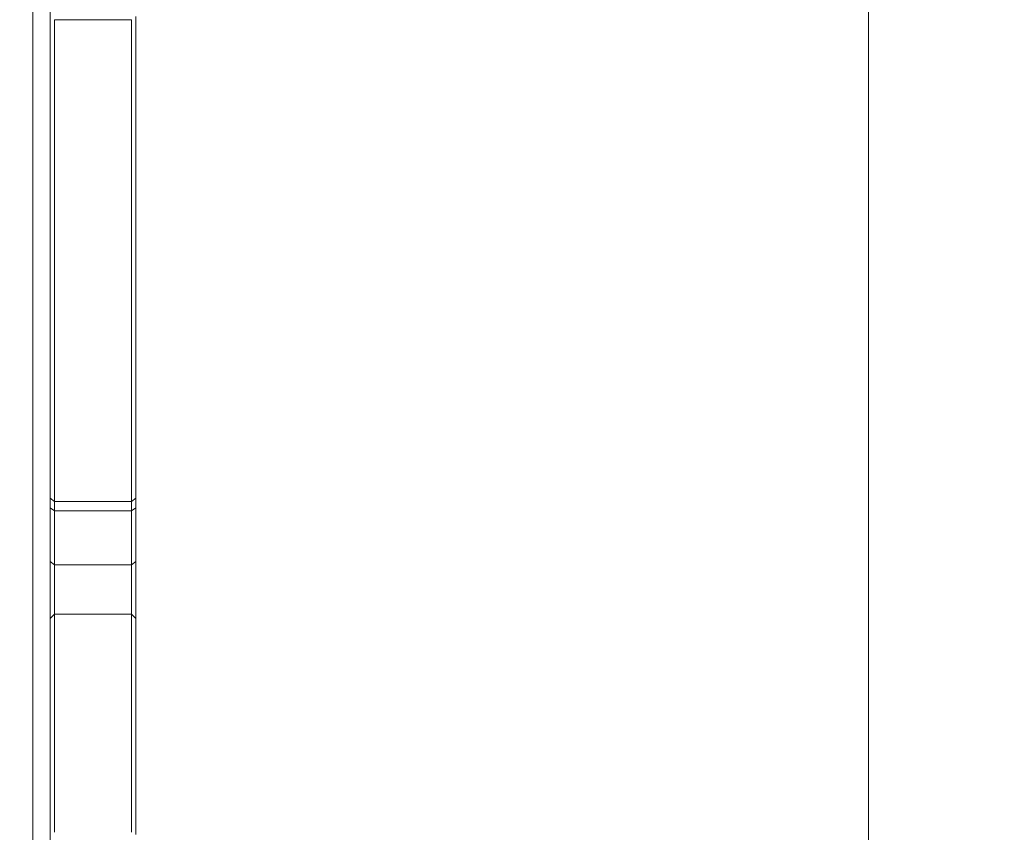
# Model space of a CAD drawing. Units: millimetres. Extents: x -23 to 23, y -137 to 158.
# Drawn here: x 0 to 23, y 55 to 74 of the extents above; entities that cross this region are included whole.
import ezdxf

# ---------------------------------------------------------------- set-up
doc = ezdxf.new("R2010")
doc.units = ezdxf.units.MM
doc.layers.get('0').update_dxf_attribs({"linetype": 'CONTINUOUS'})
for name, color, linetype in [('1', 4, 'CONTINUOUS'), ('2', 7, 'CONTINUOUS'), ('SK2', 7, 'CONTINUOUS')]:
    doc.layers.add(name, color=color, linetype=linetype)
doc.styles.add('iso_b_vert', font='simplex.shx')
doc.dimstyles.get("Standard").update_dxf_attribs({"dimtxt": 0.18, "dimasz": 0.18, "dimexe": 0.18, "dimexo": 0.0625, "dimgap": 0.09, "dimtad": 1, "dimzin": 0, "dimdsep": 52, "dimtxsty": 'Standard', "dimcen": 0.09, "dimadec": 0, "dimazin": 0, "dimtfac": 1, "dimtdec": 4, "dimtofl": 0, "dimtmove": 0, "dimatfit": 3, "dimfxl": 1, "dimtolj": 1, "dimtzin": 0, "dimarcsym": 0})

# ---------------------------------------------------------------- blocks, each defined once
blk = doc.blocks.new('DimnDraft3D1')
at = {"layer": 'SK2', "lineweight": 13}
for p, q in [((0.4, 21.5875), (0.4, 134.029068)), ((2.65, 126.5875), (2.65, 134.029068)), ((0.4, 130.854068), (-2.775002, 131.272064)), ((-2.774998, 130.436071), (-2.775002, 131.272064)), ((2.65, 130.854068), (5.824998, 131.272064)), ((5.824998, 131.272064), (5.825002, 130.436071)), ((-23.229605, 130.854068), (13.9, 130.854068)), ((0.4, 130.854068), (-2.774998, 130.436071)), ((2.65, 130.854068), (5.825002, 130.436071))]:
    blk.add_line(p, q, dxfattribs=at)
at = {"layer": 'SK2', "lineweight": 18, "insert": (-21.767105, 131.979068), "char_height": 4.5, "attachment_point": 7, "line_spacing_factor": 1.084337, "style": 'iso_b_vert'}
blk.add_mtext('\\W0.8717;2.25', dxfattribs=at)
blk = doc.blocks.new('_CLOSED')
at = {"lineweight": -2}
for p, q in [((-1, 0.166667), (0, 0)), ((-1, 0.166667), (-1, -0.166667)), ((0, 0), (-1, -0.166667)), ((0, 0), (-1, 0))]:
    blk.add_line(p, q, dxfattribs=at)
blk = doc.blocks.new('DimnDraft3D3')
at = {"layer": '2', "lineweight": 13}
for p, q in [((4.2375, 125), (22.692297, 125)), ((19.517297, 125), (19.0993, 121.824998)), ((19.517297, 125), (19.517297, -125)), ((19.517297, 125), (19.935293, 121.825002)), ((19.935293, 121.825002), (19.0993, 121.824998)), ((19.0993, -121.825002), (19.935293, -121.824998)), ((19.517297, -125), (19.0993, -121.825002)), ((19.517297, -125), (19.935293, -121.824998)), ((3.9875, -125), (22.692297, -125))]:
    blk.add_line(p, q, dxfattribs=at)
at = {"layer": '2', "lineweight": 18, "insert": (18.392297, -6.450987), "char_height": 4.5, "attachment_point": 7, "rotation": 90, "line_spacing_factor": 1.084337, "style": 'iso_b_vert'}
blk.add_mtext('\\W1.0398;%%c250', dxfattribs=at)
blk = doc.blocks.new('DimnDraft3D5')
at = {"layer": '2', "lineweight": 13}
for p, q in [((0, 1.5875), (0, 154.279068)), ((2.65, 126.5875), (2.65, 154.279068)), ((0, 151.104068), (-3.175002, 151.522064)), ((-3.174998, 150.686071), (-3.175002, 151.522064)), ((2.65, 151.104068), (5.824998, 151.522064)), ((5.824998, 151.522064), (5.825002, 150.686071)), ((13.9, 151.104068), (-21.675658, 151.104068)), ((0, 151.104068), (-3.174998, 150.686071)), ((2.65, 151.104068), (5.825002, 150.686071))]:
    blk.add_line(p, q, dxfattribs=at)
at = {"layer": '2', "lineweight": 18, "insert": (-20.550658, 152.229068), "char_height": 4.5, "attachment_point": 7, "line_spacing_factor": 1.084337, "style": 'iso_b_vert'}
blk.add_mtext('\\W0.7346;2.65', dxfattribs=at)

msp = doc.modelspace()

# ---------------------------------------------------------------- linework, layer by layer
at = {"layer": '1', "lineweight": 18}
for p, q in [((0.4, 74.426), (0.4, 63.171)), ((0.5, 74.348), (2.3, 74.348)), ((0.5, 63.097), (0.5, 74.348)), ((2.3, 74.348), (2.3, 63.097)), ((2.4, 63.171), (2.4, 74.426)), ((0.5, 63.097), (0.4, 63.171)), ((0.4, 63.171), (0.4, 62.949)), ((2.3, 63.097), (0.5, 63.097)), ((0.5, 62.877), (0.5, 63.097)), ((2.4, 63.171), (2.3, 63.097)), ((2.3, 63.097), (2.3, 62.877)), ((2.4, 62.949), (2.4, 63.171)), ((0.4, 62.949), (0.4, 61.688)), ((0.5, 62.877), (0.4, 62.949)), ((0.5, 61.616), (0.5, 62.877)), ((2.3, 62.877), (0.5, 62.877)), ((2.4, 62.949), (2.3, 62.877)), ((2.3, 62.877), (2.3, 61.616)), ((2.4, 61.688), (2.4, 62.949)), ((0.4, 60.359), (0.4, 61.688)), ((0.5, 61.616), (0.4, 61.688)), ((2.4, 61.688), (2.3, 61.616)), ((2.4, 60.359), (2.4, 61.688)), ((0.5, 60.459), (0.5, 61.616)), ((2.3, 61.616), (0.5, 61.616)), ((2.3, 61.616), (2.3, 60.459)), ((0.5, 60.459), (0.4, 60.359)), ((0.4, 60.359), (0.4, 55.316)), ((2.3, 60.459), (0.5, 60.459)), ((0.5, 55.366), (0.5, 60.459)), ((2.4, 60.359), (2.3, 60.459)), ((2.3, 60.459), (2.3, 55.366)), ((2.4, 55.316), (2.4, 60.359))]:
    msp.add_line(p, q, dxfattribs=at)

# ---------------------------------------------------------------- dimensions: what is measured, and where the dimension line sits
at = {"layer": '2', "lineweight": 13}
dim = msp.add_linear_dim(base=(2.65, 151.104), p1=(0, 1.587), p2=(2.65, 126.588), dimstyle='Standard', override={"dimtxt": 4.5, "dimasz": 3.175, "dimexe": 3.175, "dimexo": 1.5875, "dimgap": 2.25, "dimtad": 1, "dimtih": 0, "dimdec": 2, "dimzin": 8, "dimpost": '<>', "dimtxsty": 'iso_b_vert', "dimblk1": 'CLOSED', "dimblk2": 'CLOSED', "dimsah": 1, "dimclrd": 9, "dimclre": 150, "dimclrt": 43, "dimtm": -0.005, "dimtdec": 2, "dimtofl": 1, "dimtmove": 0}, dxfattribs=at)
dim.commit()
dim.dimension.update_dxf_attribs({"geometry": 'DimnDraft3D5', "text_midpoint": (-16.394, 151.104)})
dim = msp.add_linear_dim(base=(19.517, -125), p1=(4.237, 125), p2=(3.987, -125), angle=90, dimstyle='Standard', override={"dimtxt": 4.5, "dimasz": 3.175, "dimexe": 3.175, "dimexo": 1.5875, "dimgap": 2.25, "dimtad": 1, "dimtih": 0, "dimtoh": 0, "dimdec": 2, "dimzin": 8, "dimpost": '<>', "dimtxsty": 'iso_b_vert', "dimblk1": 'CLOSED', "dimblk2": 'CLOSED', "dimsah": 1, "dimclrd": 9, "dimclre": 150, "dimclrt": 43, "dimtm": -0.005, "dimtdec": 2, "dimtofl": 1, "dimtmove": 0}, dxfattribs=at)
dim.commit()
dim.dimension.update_dxf_attribs({"geometry": 'DimnDraft3D3', "text_midpoint": (19.517, 0)})
at = {"layer": 'SK2', "lineweight": 13}
dim = msp.add_linear_dim(base=(0.4, 130.854), p1=(2.65, 126.588), p2=(0.4, 21.587), dimstyle='Standard', override={"dimtxt": 4.5, "dimasz": 3.175, "dimexe": 3.175, "dimexo": 1.5875, "dimgap": 2.25, "dimtad": 1, "dimtih": 0, "dimdec": 2, "dimzin": 8, "dimpost": '<>', "dimtxsty": 'iso_b_vert', "dimblk1": 'CLOSED', "dimblk2": 'CLOSED', "dimsah": 1, "dimclrd": 9, "dimclre": 150, "dimclrt": 43, "dimtm": -0.005, "dimtdec": 2, "dimtofl": 1, "dimtmove": 0}, dxfattribs=at)
dim.commit()
dim.dimension.update_dxf_attribs({"geometry": 'DimnDraft3D1', "text_midpoint": (-16.971, 130.854)})

doc.saveas('drawing.dxf')
